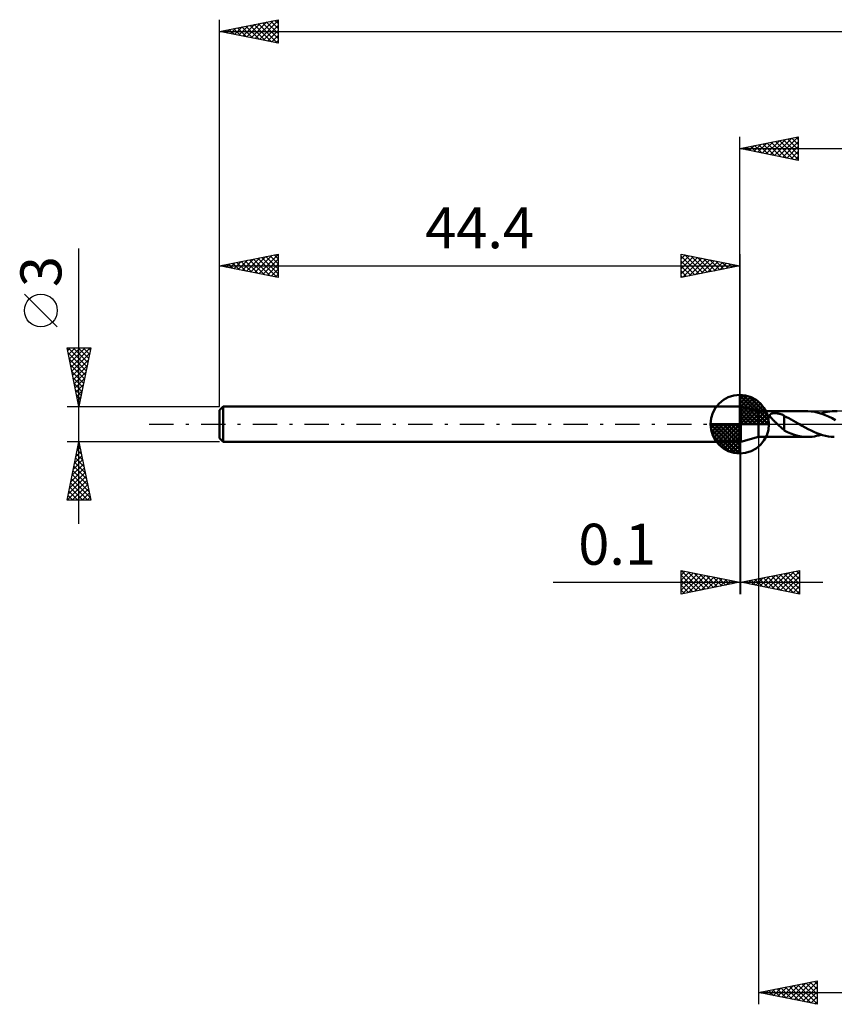
# Model space of a CAD drawing. Units: millimetres. Extents: x -61 to 142, y -50 to 39.
# Drawn here: x -61 to 8, y -50 to 34 of the extents above; entities that cross this region are included whole.
import ezdxf
from ezdxf.enums import TextEntityAlignment as Align

# ---------------------------------------------------------------- set-up
doc = ezdxf.new("R2010")
doc.units = ezdxf.units.MM
doc.header["$LTSCALE"] = 5.2
doc.linetypes.add('LONGDASH_DASH', pattern=[0.85, 0.4, -0.2, 0.05, -0.2])
for name, color, linetype in [('1', 4, 'CONTINUOUS'), ('2', 7, 'CONTINUOUS'), ('4', 2, 'LONGDASH_DASH'), ('NOCUT', 7, 'CONTINUOUS'), ('SK1', 4, 'CONTINUOUS'), ('SK2', 7, 'CONTINUOUS'), ('SK4', 2, 'LONGDASH_DASH')]:
    doc.layers.add(name, color=color, linetype=linetype)
doc.styles.get("Standard").update_dxf_attribs({"font": 'Monospac821 BT'})

msp = doc.modelspace()

# ---------------------------------------------------------------- linework, layer by layer
at = {"layer": '1', "color": 4, "linetype": 'CONTINUOUS', "lineweight": 50}
for p, q in [((0, 1.5), (0.1, 1.5)), ((0, -1.5), (0, 1.5)), ((1.6, 1.099), (0.1, 1.5)), ((0.1, -1.5), (0.1, 1.5)), ((1.6, 1.099), (5.78, 1.099)), ((1.6, -1.099), (1.6, 1.099)), ((2.609, 0.836), (2.633, 0.855)), ((2.633, 0.855), (2.661, 0.871)), ((2.661, 0.871), (2.692, 0.885)), ((2.692, 0.885), (2.726, 0.896)), ((2.726, 0.896), (2.761, 0.905)), ((2.761, 0.905), (2.798, 0.913)), ((2.798, 0.913), (2.837, 0.918)), ((2.837, 0.918), (2.879, 0.923)), ((2.879, 0.923), (2.923, 0.926)), ((2.923, 0.926), (2.97, 0.927)), ((3.018, 0.927), (2.97, 0.927)), ((3.067, 0.926), (3.018, 0.927)), ((3.115, 0.923), (3.067, 0.926)), ((3.163, 0.919), (3.115, 0.923)), ((3.211, 0.913), (3.163, 0.919)), ((3.259, 0.906), (3.211, 0.913)), ((3.305, 0.898), (3.259, 0.906)), ((3.352, 0.889), (3.305, 0.898)), ((3.398, 0.878), (3.352, 0.889)), ((3.444, 0.866), (3.398, 0.878)), ((3.49, 0.853), (3.444, 0.866)), ((3.536, 0.838), (3.49, 0.853)), ((6.105, 1.084), (5.806, 1.099)), ((6.404, 1.041), (6.105, 1.084)), ((6.702, 0.973), (6.404, 1.041)), ((6.998, 0.882), (6.702, 0.973)), ((6.933, 0.904), (7.122, 0.962)), ((7.295, 0.77), (6.998, 0.882)), ((7.122, 0.962), (7.311, 1.01)), ((7.311, 1.01), (7.5, 1.048)), ((7.5, 1.048), (7.688, 1.076)), ((7.688, 1.076), (7.878, 1.093)), ((7.878, 1.093), (8.066, 1.099)), ((8.32, 1.091), (8.066, 1.099)), ((2.572, 0.762), (2.578, 0.789)), ((2.572, 0.734), (2.572, 0.762)), ((2.577, 0.706), (2.572, 0.734)), ((2.587, 0.676), (2.577, 0.706)), ((2.578, 0.789), (2.59, 0.814)), ((2.6, 0.647), (2.587, 0.676)), ((2.59, 0.814), (2.609, 0.836)), ((2.617, 0.618), (2.6, 0.647)), ((2.636, 0.589), (2.617, 0.618)), ((2.656, 0.561), (2.636, 0.589)), ((2.679, 0.531), (2.656, 0.561)), ((2.705, 0.501), (2.679, 0.531)), ((2.732, 0.47), (2.705, 0.501)), ((2.761, 0.438), (2.732, 0.47)), ((2.793, 0.406), (2.761, 0.438)), ((2.826, 0.372), (2.793, 0.406)), ((2.86, 0.339), (2.826, 0.372)), ((2.894, 0.305), (2.86, 0.339)), ((2.93, 0.271), (2.894, 0.305)), ((2.965, 0.237), (2.93, 0.271)), ((3.001, 0.203), (2.965, 0.237)), ((3.037, 0.17), (3.001, 0.203)), ((3.073, 0.136), (3.037, 0.17)), ((3.109, 0.102), (3.073, 0.136)), ((3.145, 0.068), (3.109, 0.102)), ((3.181, 0.034), (3.145, 0.068)), ((3.217, 0), (3.181, 0.034)), ((3.305, -0.083), (3.217, 0)), ((3.581, 0.821), (3.536, 0.838)), ((3.626, 0.804), (3.581, 0.821)), ((3.672, 0.784), (3.626, 0.804)), ((3.717, 0.763), (3.672, 0.784)), ((3.762, 0.74), (3.717, 0.763)), ((3.807, 0.716), (3.762, 0.74)), ((3.806, 0.002), (3.805, 0.002)), ((3.805, -0.559), (3.805, 0.002)), ((3.806, 0.001), (3.806, 0.002)), ((3.806, 0.001), (3.806, 0.001)), ((3.807, 0.001), (3.806, 0.001)), ((3.807, 0.001), (3.807, 0.716)), ((4.004, 0.594), (3.807, 0.688)), ((3.807, 0.001), (3.807, 0.001)), ((3.807, 0.001), (3.807, 0.001)), ((4.2, 0.495), (4.004, 0.594)), ((4.398, 0.391), (4.2, 0.495)), ((4.594, 0.284), (4.398, 0.391)), ((4.789, 0.174), (4.594, 0.284)), ((4.985, 0.062), (4.789, 0.174)), ((5.003, 0.052), (4.985, 0.062)), ((5.021, 0.041), (5.003, 0.052)), ((5.039, 0.031), (5.021, 0.041)), ((5.057, 0.021), (5.039, 0.031)), ((5.075, 0.01), (5.057, 0.021)), ((5.092, 0), (5.075, 0.01)), ((5.341, -0.143), (5.092, 0)), ((7.59, 0.64), (7.295, 0.77)), ((7.887, 0.493), (7.59, 0.64)), ((8.183, 0.335), (7.887, 0.493)), ((3.392, -0.165), (3.305, -0.083)), ((3.479, -0.247), (3.392, -0.165)), ((3.564, -0.325), (3.479, -0.247)), ((3.646, -0.399), (3.564, -0.325)), ((3.726, -0.467), (3.646, -0.399)), ((3.805, -0.53), (3.726, -0.467)), ((4.09, -0.696), (3.805, -0.559)), ((4.378, -0.815), (4.09, -0.696)), ((4.666, -0.917), (4.378, -0.815)), ((5.591, -0.284), (5.341, -0.143)), ((5.839, -0.42), (5.591, -0.284)), ((6.087, -0.548), (5.839, -0.42)), ((6.335, -0.667), (6.087, -0.548)), ((6.583, -0.775), (6.335, -0.667)), ((6.831, -0.869), (6.583, -0.775)), ((0, -1.5), (0.1, -1.5)), ((0.1, -1.5), (1.6, -1.099)), ((1.6, -1.099), (5.78, -1.099)), ((4.955, -0.998), (4.666, -0.917)), ((5.243, -1.056), (4.955, -0.998)), ((5.532, -1.09), (5.243, -1.056)), ((5.82, -1.099), (5.532, -1.09)), ((5.82, -1.099), (6.005, -1.092)), ((6.005, -1.092), (6.191, -1.074)), ((6.191, -1.074), (6.376, -1.046)), ((6.376, -1.046), (6.562, -1.008)), ((6.562, -1.008), (6.747, -0.961)), ((6.747, -0.961), (6.933, -0.904)), ((7.077, -0.949), (6.831, -0.869)), ((7.325, -1.013), (7.077, -0.949)), ((7.572, -1.06), (7.325, -1.013)), ((7.819, -1.089), (7.572, -1.06)), ((8.066, -1.099), (7.819, -1.089))]:
    msp.add_line(p, q, dxfattribs=at)
at = {"layer": '2', "color": 7, "linetype": 'CONTINUOUS', "lineweight": 25}
for p, q in [((0, 1.5), (0, 24.5)), ((0, 23.5), (5, 24.5)), ((2.966, 22.907), (4.449, 24.39)), ((3.32, 22.836), (4.98, 24.496)), ((4.458, 24.392), (5, 23.85)), ((4.812, 24.462), (5, 24.274)), ((5, 24.5), (5, 22.5)), ((0.138, 23.472), (0.207, 23.541)), ((0.216, 23.543), (0.323, 23.435)), ((0.491, 23.402), (0.737, 23.647)), ((0.569, 23.614), (0.854, 23.329)), ((0.845, 23.331), (1.268, 23.754)), ((0.923, 23.685), (1.384, 23.223)), ((1.199, 23.26), (1.798, 23.86)), ((1.276, 23.755), (1.914, 23.117)), ((1.552, 23.19), (2.328, 23.966)), ((1.63, 23.826), (2.445, 23.011)), ((1.906, 23.119), (2.858, 24.072)), ((1.983, 23.897), (2.975, 22.905)), ((2.259, 23.048), (3.389, 24.178)), ((2.337, 23.967), (3.505, 22.799)), ((2.613, 22.977), (3.919, 24.284)), ((2.691, 24.038), (4.036, 22.693)), ((3.044, 24.109), (4.566, 22.587)), ((3.398, 24.18), (5, 22.577)), ((3.673, 22.765), (5, 24.092)), ((3.751, 24.25), (5, 23.001)), ((4.027, 22.695), (5, 23.668)), ((4.105, 24.321), (5, 23.426)), ((0, 23.5), (75.6, 23.5)), ((5, 22.5), (0, 23.5)), ((4.381, 22.624), (5, 23.243)), ((4.734, 22.553), (5, 22.819)), ((0, -1.5), (0, -14.5)), ((0.1, -14.5), (0.1, -1.5)), ((1.6, -1.1), (1.6, -49.5)), ((-5, -14.5), (-5, -12.5)), ((-5, -12.5), (0, -13.5)), ((-5, -12.891), (-4.674, -12.565)), ((-4.959, -12.508), (-3.306, -14.161)), ((0.1, -13.5), (5.1, -12.5)), ((3.136, -14.107), (4.654, -12.589)), ((3.489, -14.178), (5.1, -12.567)), ((4.857, -12.549), (5.1, -12.791)), ((5.1, -12.5), (5.1, -14.5)), ((-5, -13.316), (-4.32, -12.636)), ((-5, -13.74), (-3.967, -12.707)), ((-5, -14.164), (-3.613, -12.777)), ((-5, -12.891), (-3.659, -14.232)), ((-5, -13.316), (-4.013, -14.303)), ((-4.889, -14.478), (-3.26, -12.848)), ((-4.429, -12.614), (-2.952, -14.09)), ((-4.359, -14.372), (-2.906, -12.919)), ((-3.898, -12.72), (-2.599, -14.02)), ((-3.829, -14.266), (-2.553, -12.989)), ((-3.368, -12.826), (-2.245, -13.949)), ((-3.298, -14.16), (-2.199, -13.06)), ((-2.838, -12.932), (-1.892, -13.878)), ((-2.768, -14.054), (-1.845, -13.131)), ((-2.307, -13.039), (-1.538, -13.808)), ((-2.238, -13.948), (-1.492, -13.202)), ((-1.777, -13.145), (-1.185, -13.737)), ((-1.708, -13.842), (-1.138, -13.272)), ((-1.247, -13.251), (-0.831, -13.666)), ((-1.177, -13.735), (-0.785, -13.343)), ((-0.716, -13.357), (-0.477, -13.595)), ((-0.647, -13.629), (-0.431, -13.414)), ((0.307, -13.541), (0.411, -13.438)), ((0.615, -13.397), (0.872, -13.654)), ((0.661, -13.612), (0.941, -13.332)), ((0.968, -13.326), (1.402, -13.76)), ((1.014, -13.683), (1.472, -13.226)), ((1.322, -13.256), (1.933, -13.867)), ((1.368, -13.754), (2.002, -13.12)), ((1.675, -13.185), (2.463, -13.973)), ((1.721, -13.824), (2.532, -13.014)), ((2.029, -13.114), (2.993, -14.079)), ((2.075, -13.895), (3.063, -12.907)), ((2.382, -13.044), (3.523, -14.185)), ((2.429, -13.966), (3.593, -12.801)), ((2.736, -12.973), (4.054, -14.291)), ((2.782, -14.036), (4.123, -12.695)), ((3.089, -12.902), (4.584, -14.397)), ((3.443, -12.831), (5.1, -14.488)), ((3.797, -12.761), (5.1, -14.064)), ((3.843, -14.249), (5.1, -12.991)), ((4.15, -12.69), (5.1, -13.64)), ((4.196, -14.319), (5.1, -13.416)), ((4.504, -12.619), (5.1, -13.216)), ((-15.925, -13.5), (7.1, -13.5)), ((0, -13.5), (-5, -14.5)), ((-5, -13.74), (-4.367, -14.373)), ((-5, -14.164), (-4.72, -14.444)), ((-0.186, -13.463), (-0.124, -13.525)), ((-0.117, -13.523), (-0.078, -13.484)), ((5.1, -14.5), (0.1, -13.5)), ((0.261, -13.468), (0.342, -13.548)), ((4.55, -14.39), (5.1, -13.84)), ((4.903, -14.461), (5.1, -14.264)), ((1.6, -48.5), (6.6, -47.5)), ((3.94, -48.968), (5.109, -47.798)), ((4.293, -49.039), (5.64, -47.692)), ((4.647, -49.109), (6.17, -47.586)), ((4.957, -47.829), (6.6, -49.472)), ((5, -49.18), (6.6, -47.58)), ((5.311, -47.758), (6.6, -49.047)), ((5.664, -47.687), (6.6, -48.623)), ((6.018, -47.616), (6.6, -48.199)), ((6.371, -47.546), (6.6, -47.774)), ((6.6, -47.5), (6.6, -49.5)), ((1.6, -48.5), (75.6, -48.5)), ((6.6, -49.5), (1.6, -48.5)), ((1.775, -48.465), (1.863, -48.553)), ((1.818, -48.544), (1.928, -48.434)), ((2.129, -48.394), (2.393, -48.659)), ((2.172, -48.614), (2.458, -48.328)), ((2.482, -48.324), (2.923, -48.765)), ((2.525, -48.685), (2.988, -48.222)), ((2.836, -48.253), (3.454, -48.871)), ((2.879, -48.756), (3.519, -48.116)), ((3.189, -48.182), (3.984, -48.977)), ((3.233, -48.827), (4.049, -48.01)), ((3.543, -48.111), (4.514, -49.083)), ((3.586, -48.897), (4.579, -47.904)), ((3.896, -48.041), (5.045, -49.189)), ((4.25, -47.97), (5.575, -49.295)), ((4.603, -47.899), (6.105, -49.401)), ((5.354, -49.251), (6.6, -48.005)), ((5.707, -49.321), (6.6, -48.429)), ((6.061, -49.392), (6.6, -48.853)), ((6.415, -49.463), (6.6, -49.277))]:
    msp.add_line(p, q, dxfattribs=at)
at = {"layer": '4', "color": 2, "linetype": 'LONGDASH_DASH', "lineweight": 25}
msp.add_line((0, 0), (75.6, 0), dxfattribs=at)
at = {"layer": 'NOCUT', "color": 7, "linetype": 'CONTINUOUS', "lineweight": 25}
for p, q in [((0, 0), (0, 1.5)), ((0, 1.5), (0.1, 1.5)), ((1.6, 1.1), (0.1, 1.5)), ((9.6, 1.1), (1.6, 1.1)), ((0.1, 0), (0, 0)), ((0.1, 0), (9.6, 0))]:
    msp.add_line(p, q, dxfattribs=at)
at = {"layer": 'SK1', "color": 4, "linetype": 'CONTINUOUS', "lineweight": 50}
for p, q in [((0, 0), (0, 2.5)), ((0, 2.435), (0.063, 2.498)), ((0, 2.081), (0.387, 2.469)), ((0, 2.435), (2.435, 0)), ((0, 1.728), (0.677, 2.405)), ((0, 1.374), (0.941, 2.315)), ((0, 1.021), (1.182, 2.202)), ((0, 2.081), (2.081, 0)), ((0, 0.667), (1.401, 2.069)), ((0, 0.314), (1.604, 1.917)), ((0, 1.728), (1.728, 0)), ((0.04, 0), (1.787, 1.747)), ((0.308, 2.481), (2.481, 0.308)), ((0.761, 2.381), (2.381, 0.761)), ((1.486, 2.01), (2.01, 1.486)), ((-44.1, 1.5), (-44.4, 1.2)), ((-44.4, 1.2), (-44.4, -1.2)), ((0, 1.5), (-44.1, 1.5)), ((-44.1, 1.5), (-44.1, -1.5)), ((0, 1.374), (1.374, 0)), ((0, 1.021), (1.021, 0)), ((0.393, 0), (1.953, 1.559)), ((0.747, 0), (2.101, 1.354)), ((1.101, 0), (2.229, 1.129)), ((1.454, 0), (2.338, 0.884)), ((0, 0), (-2.5, 0)), ((-2.498, -0.063), (-2.435, 0)), ((-2.469, -0.387), (-2.081, 0)), ((-2.405, -0.677), (-1.728, 0)), ((-2.315, -0.941), (-1.374, 0)), ((-2.202, -1.182), (-1.021, 0)), ((-2.161, 0), (0, -2.161)), ((-2.069, -1.401), (-0.667, 0)), ((-1.917, -1.604), (-0.314, 0)), ((-1.808, 0), (0, -1.808)), ((-1.454, 0), (0, -1.454)), ((-1.101, 0), (0, -1.101)), ((-0.747, 0), (0, -0.747)), ((-0.393, 0), (0, -0.393)), ((-0.04, 0), (0, -0.04)), ((0, 0.667), (0.667, 0)), ((0, 0.314), (0.314, 0)), ((0, 0), (2.5, 0)), ((0, -2.5), (0, 0)), ((1.808, 0), (2.423, 0.615)), ((2.161, 0), (2.479, 0.318)), ((-2.5, -0.015), (-0.015, -2.5)), ((-2.466, -0.402), (-0.402, -2.466)), ((-1.747, -1.787), (0, -0.04)), ((-1.559, -1.953), (0, -0.393)), ((-1.354, -2.101), (0, -0.747)), ((-44.4, -1.2), (-44.1, -1.5)), ((-44.1, -1.5), (0, -1.5)), ((-2.337, -0.884), (-0.884, -2.337)), ((-1.129, -2.229), (0, -1.101)), ((-0.884, -2.338), (0, -1.454)), ((-0.615, -2.423), (0, -1.808)), ((-0.318, -2.479), (0, -2.161))]:
    msp.add_line(p, q, dxfattribs=at)
for start, end in [(90, 180), (0, 90), (180, 270), (270, 0)]:
    msp.add_arc((0, 0), 2.5, start, end, dxfattribs=at)
at = {"layer": 'SK2', "color": 7, "linetype": 'CONTINUOUS', "lineweight": 25}
for p, q in [((-44.4, 1.5), (-44.4, 34.5)), ((-44.4, 33.5), (-39.4, 34.5)), ((-39.681, 34.444), (-39.4, 34.163)), ((-39.4, 34.5), (-39.4, 32.5)), ((-43.83, 33.386), (-43.545, 33.671)), ((-43.57, 33.666), (-43.155, 33.251)), ((-43.476, 33.315), (-43.015, 33.777)), ((-43.216, 33.737), (-42.624, 33.145)), ((-43.123, 33.245), (-42.484, 33.883)), ((-42.863, 33.807), (-42.094, 33.039)), ((-42.769, 33.174), (-41.954, 33.989)), ((-42.509, 33.878), (-41.564, 32.933)), ((-42.416, 33.103), (-41.424, 34.095)), ((-42.156, 33.949), (-41.033, 32.827)), ((-42.062, 33.032), (-40.893, 34.201)), ((-41.802, 34.02), (-40.503, 32.721)), ((-41.709, 32.962), (-40.363, 34.307)), ((-41.449, 34.09), (-39.973, 32.615)), ((-41.355, 32.891), (-39.833, 34.413)), ((-41.095, 34.161), (-39.442, 32.508)), ((-41.002, 32.82), (-39.4, 34.422)), ((-40.741, 34.232), (-39.4, 32.89)), ((-40.648, 32.75), (-39.4, 33.998)), ((-40.388, 34.302), (-39.4, 33.315)), ((-40.034, 34.373), (-39.4, 33.739)), ((-44.4, 33.5), (75.6, 33.5)), ((-39.4, 32.5), (-44.4, 33.5)), ((-44.277, 33.525), (-44.215, 33.463)), ((-44.184, 33.457), (-44.075, 33.565)), ((-43.923, 33.595), (-43.685, 33.357)), ((-40.295, 32.679), (-39.4, 33.573)), ((-39.941, 32.608), (-39.4, 33.149)), ((-39.587, 32.537), (-39.4, 32.725)), ((-56.4, -8.5), (-56.4, 14.975)), ((-44.4, 1.5), (-44.4, 14.5)), ((-44.4, 13.5), (-39.4, 14.5)), ((-41.758, 12.972), (-40.438, 14.292)), ((-41.405, 12.901), (-39.907, 14.399)), ((-41.051, 12.83), (-39.4, 14.482)), ((-40.438, 14.292), (-39.4, 13.255)), ((-40.084, 14.363), (-39.4, 13.679)), ((-39.73, 14.434), (-39.4, 14.103)), ((-39.4, 14.5), (-39.4, 12.5)), ((-5, 12.5), (-5, 14.5)), ((-5, 14.5), (0, 13.5)), ((-5, 14.092), (-4.66, 14.432)), ((-5, 13.668), (-4.306, 14.361)), ((-5, 14.334), (-3.472, 12.806)), ((-5, 13.243), (-3.953, 14.291)), ((-4.677, 14.435), (-3.118, 12.876)), ((-4.147, 14.329), (-2.765, 12.947)), ((0, 14.5), (0, 1.5)), ((-44.4, 13.5), (0, 13.5)), ((-39.4, 12.5), (-44.4, 13.5)), ((-44.327, 13.515), (-44.29, 13.478)), ((-44.233, 13.467), (-44.15, 13.55)), ((-43.973, 13.585), (-43.76, 13.372)), ((-43.88, 13.396), (-43.62, 13.656)), ((-43.62, 13.656), (-43.229, 13.266)), ((-43.526, 13.325), (-43.089, 13.762)), ((-43.266, 13.727), (-42.699, 13.16)), ((-43.173, 13.255), (-42.559, 13.868)), ((-42.912, 13.798), (-42.169, 13.054)), ((-42.819, 13.184), (-42.029, 13.974)), ((-42.559, 13.868), (-41.638, 12.948)), ((-42.465, 13.113), (-41.498, 14.08)), ((-42.205, 13.939), (-41.108, 12.842)), ((-42.112, 13.042), (-40.968, 14.186)), ((-41.852, 14.01), (-40.578, 12.736)), ((-41.498, 14.08), (-40.047, 12.629)), ((-41.145, 14.151), (-39.517, 12.523)), ((-40.791, 14.222), (-39.4, 12.831)), ((-40.698, 12.76), (-39.4, 14.057)), ((-40.344, 12.689), (-39.4, 13.633)), ((-5, 12.819), (-3.599, 14.22)), ((-5, 13.91), (-3.825, 12.735)), ((0, 13.5), (-5, 12.5)), ((-5, 13.485), (-4.179, 12.664)), ((-4.869, 12.526), (-3.246, 14.149)), ((-4.338, 12.632), (-2.892, 14.078)), ((-3.808, 12.738), (-2.539, 14.008)), ((-3.617, 14.223), (-2.411, 13.018)), ((-3.278, 12.844), (-2.185, 13.937)), ((-3.086, 14.117), (-2.058, 13.088)), ((-2.747, 12.951), (-1.831, 13.866)), ((-2.556, 14.011), (-1.704, 13.159)), ((-2.217, 13.057), (-1.478, 13.796)), ((-2.026, 13.905), (-1.351, 13.23)), ((-1.687, 13.163), (-1.124, 13.725)), ((-1.495, 13.799), (-0.997, 13.301)), ((-1.156, 13.269), (-0.771, 13.654)), ((-0.965, 13.693), (-0.643, 13.371)), ((-0.626, 13.375), (-0.417, 13.583)), ((-0.435, 13.587), (-0.29, 13.442)), ((-0.096, 13.481), (-0.064, 13.513)), ((-39.991, 12.618), (-39.4, 13.209)), ((-39.637, 12.547), (-39.4, 12.784)), ((-5, 13.061), (-4.532, 12.594)), ((-5, 12.637), (-4.886, 12.523)), ((-58.25, 8.288), (-61.05, 11.088)), ((-56.4, 1.5), (-57.4, 6.5)), ((-57.4, 6.5), (-55.4, 6.5)), ((-57.357, 6.283), (-57.14, 6.5)), ((-57.316, 6.081), (-55.789, 4.554)), ((-57.311, 6.5), (-55.718, 4.908)), ((-57.286, 5.929), (-56.715, 6.5)), ((-57.215, 5.576), (-56.291, 6.5)), ((-57.144, 5.222), (-55.867, 6.5)), ((-57.074, 4.869), (-55.443, 6.5)), ((-57.003, 4.515), (-55.495, 6.023)), ((-56.886, 6.5), (-55.648, 5.261)), ((-56.462, 6.5), (-55.577, 5.615)), ((-55.4, 6.5), (-56.4, 1.5)), ((-56.038, 6.5), (-55.506, 5.969)), ((-55.613, 6.5), (-55.436, 6.322)), ((-57.21, 5.551), (-55.86, 4.201)), ((-56.932, 4.162), (-55.601, 5.493)), ((-57.104, 5.021), (-55.931, 3.847)), ((-56.998, 4.491), (-56.001, 3.494)), ((-56.862, 3.808), (-55.708, 4.962)), ((-56.791, 3.455), (-55.814, 4.432)), ((-56.892, 3.96), (-56.072, 3.14)), ((-56.786, 3.43), (-56.143, 2.787)), ((-56.72, 3.101), (-55.92, 3.902)), ((-56.649, 2.747), (-56.026, 3.371)), ((-56.68, 2.9), (-56.213, 2.433)), ((-56.579, 2.394), (-56.132, 2.841)), ((-56.574, 2.369), (-56.284, 2.079)), ((-56.508, 2.04), (-56.238, 2.311)), ((-56.468, 1.839), (-56.355, 1.726)), ((-56.437, 1.687), (-56.344, 1.78)), ((-57.4, 1.5), (-44.4, 1.5)), ((-56.4, -1.5), (-57.4, -1.5)), ((-57.4, -6.5), (-56.4, -1.5)), ((-56.442, -1.712), (-56.372, -1.642)), ((-44.4, -1.5), (-56.4, -1.5)), ((-56.4, -1.5), (-55.4, -6.5)), ((-56.4, -1.501), (-56.4, -1.501)), ((-56.655, -2.773), (-56.23, -2.349)), ((-56.549, -2.243), (-56.301, -1.995)), ((-56.542, -2.208), (-56.188, -2.562)), ((-56.471, -1.854), (-56.294, -2.032)), ((-56.867, -3.834), (-56.089, -3.056)), ((-56.761, -3.303), (-56.16, -2.702)), ((-56.754, -3.269), (-55.869, -4.153)), ((-56.683, -2.915), (-55.975, -3.623)), ((-56.612, -2.561), (-56.082, -3.092)), ((-57.185, -5.425), (-55.877, -4.116)), ((-57.079, -4.894), (-55.947, -3.763)), ((-56.973, -4.364), (-56.018, -3.409)), ((-56.895, -3.976), (-55.657, -5.214)), ((-56.824, -3.622), (-55.763, -4.683)), ((-57.397, -6.485), (-55.735, -4.824)), ((-57.291, -5.955), (-55.806, -4.47)), ((-57.107, -5.036), (-55.644, -6.5)), ((-57.037, -4.683), (-55.445, -6.274)), ((-56.966, -4.329), (-55.551, -5.744)), ((-57.249, -5.743), (-56.492, -6.5)), ((-57.178, -5.39), (-56.068, -6.5)), ((-56.987, -6.5), (-55.665, -5.177)), ((-56.563, -6.5), (-55.594, -5.531)), ((-55.4, -6.5), (-57.4, -6.5)), ((-57.39, -6.451), (-57.341, -6.5)), ((-57.319, -6.097), (-56.916, -6.5)), ((-56.139, -6.5), (-55.523, -5.884)), ((-55.715, -6.5), (-55.452, -6.238))]:
    msp.add_line(p, q, dxfattribs=at)
msp.add_circle((-59.65, 9.688), 1.4, dxfattribs=at)
at = {"layer": 'SK4', "color": 2, "linetype": 'LONGDASH_DASH', "lineweight": 25}
msp.add_line((-50.4, 0), (81.6, 0), dxfattribs=at)

# ---------------------------------------------------------------- texts
at = {"layer": '2', "color": 7, "linetype": 'CONTINUOUS', "lineweight": 25}
msp.add_text('0.1', height=3.5, dxfattribs=at).set_placement((-10.463, -12), align=Align.CENTER)
at = {"layer": 'SK2', "color": 7, "linetype": 'CONTINUOUS', "lineweight": 25}
msp.add_text('44.4', height=3.5, dxfattribs=at).set_placement((-22.2, 15), align=Align.CENTER)
msp.add_text('3', height=3.5, rotation=90, dxfattribs=at).set_placement((-57.9, 13.012), align=Align.CENTER)

doc.saveas('drawing.dxf')
